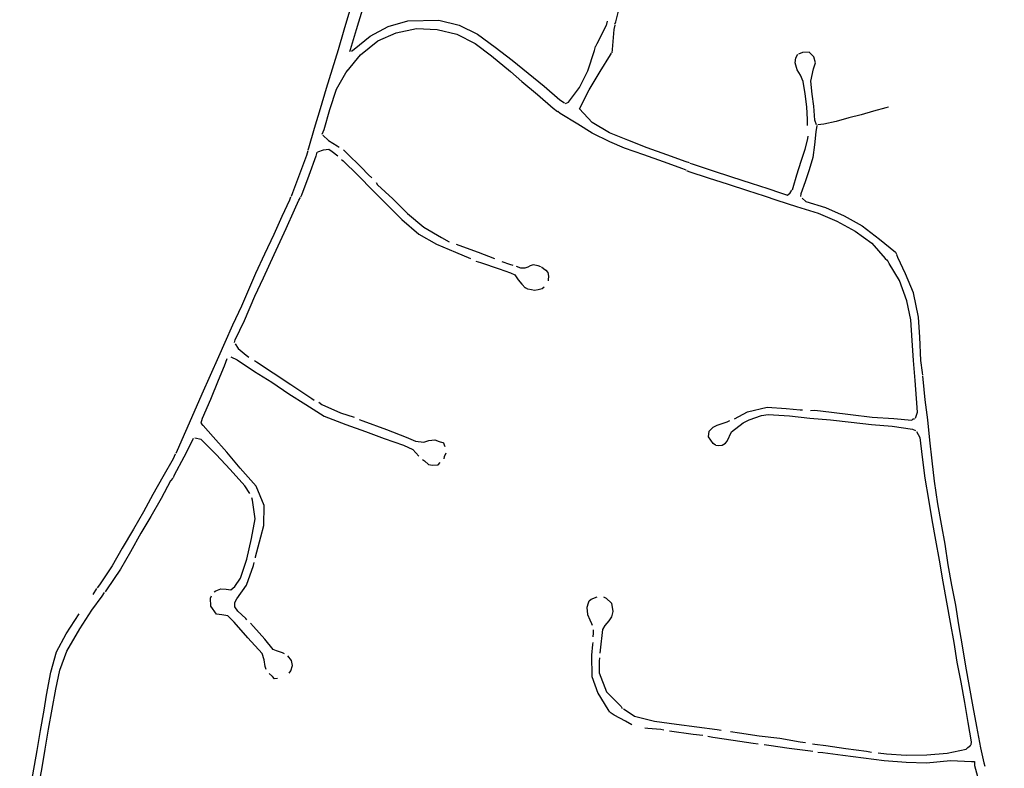
# Model space of a CAD drawing. Units: inches. Extents: x 488180 to 505795, y 6716169 to 6744495.
# Drawn here: x 503121 to 504654, y 6717202 to 6718368 of the extents above; entities that cross this region are included whole.
import ezdxf

# ---------------------------------------------------------------- set-up
doc = ezdxf.new("R2010")
doc.units = ezdxf.units.IN
doc.header["$MEASUREMENT"] = 0
doc.layers.add('SDE.STM_Ditches', color=10, linetype='Continuous')

msp = doc.modelspace()

# ---------------------------------------------------------------- linework, layer by layer
at = {"layer": 'SDE.STM_Ditches'}
for p, q in [((503783.6317, 6717703.17), (503781.1059, 6717709.4844)), ((503783.6317, 6717703.17), (503781.1059, 6717709.4844)), ((503235.6201, 6717473.2309), (503241.3031, 6717482.5447)), ((503235.6201, 6717473.2309), (503241.3031, 6717482.5447))]:
    msp.add_line(p, q, dxfattribs=at)
for points in [[(504048.2914, 6718361.0652), (504049.6143, 6718364.5048), (504057.2872, 6718395.9903), (504066.0185, 6718426.4174), (504074.2206, 6718457.9029), (504082.9518, 6718488.3301), (504092.2123, 6718518.7572), (504100.679, 6718549.7135), (504110.7331, 6718579.6115), (504119.729, 6718607.922), (504129.254, 6718641.2595), (504141.6895, 6718672.745), (504142.4832, 6718674.3325)], [(504048.2914, 6718361.0652), (504049.6143, 6718364.5048), (504057.2872, 6718395.9903), (504066.0185, 6718426.4174), (504074.2206, 6718457.9029), (504082.9518, 6718488.3301), (504092.2123, 6718518.7572), (504100.679, 6718549.7135), (504110.7331, 6718579.6115), (504119.729, 6718607.922), (504129.254, 6718641.2595), (504141.6895, 6718672.745), (504142.4832, 6718674.3325)], [(503570.6783, 6718165.2267), (503571.4676, 6718168.3839), (503580.6235, 6718199.1666), (503589.9373, 6718229.7915), (503599.0931, 6718261.2057), (503608.249, 6718291.357), (503617.7206, 6718321.4293), (503626.5608, 6718352.3699), (503637.1374, 6718387.0202), (503647.2405, 6718418.1187), (503657.3435, 6718447.9542), (503667.2098, 6718478.658), (503676.5235, 6718508.9672), (503686.4687, 6718538.9606), (503697.0454, 6718570.4537), (503697.6768, 6718573.2952)], [(503570.6783, 6718165.2267), (503571.4676, 6718168.3839), (503580.6235, 6718199.1666), (503589.9373, 6718229.7915), (503599.0931, 6718261.2057), (503608.249, 6718291.357), (503617.7206, 6718321.4293), (503626.5608, 6718352.3699), (503637.1374, 6718387.0202), (503647.2405, 6718418.1187), (503657.3435, 6718447.9542), (503667.2098, 6718478.658), (503676.5235, 6718508.9672), (503686.4687, 6718538.9606), (503697.0454, 6718570.4537), (503697.6768, 6718573.2952)], [(503635.6378, 6718318.7457), (503636.7428, 6718321.4293), (503645.8987, 6718353.0013), (503655.0546, 6718383.5473), (503664.5262, 6718414.0143), (503673.5242, 6718445.1127), (503682.0487, 6718475.0272), (503691.5203, 6718506.1257), (503700.834, 6718537.0663), (503709.9899, 6718567.7701), (503710.7792, 6718571.4009)], [(503635.6378, 6718318.7457), (503636.7428, 6718321.4293), (503645.8987, 6718353.0013), (503655.0546, 6718383.5473), (503664.5262, 6718414.0143), (503673.5242, 6718445.1127), (503682.0487, 6718475.0272), (503691.5203, 6718506.1257), (503700.834, 6718537.0663), (503709.9899, 6718567.7701), (503710.7792, 6718571.4009)], [(503592.2262, 6718189.8529), (503595.6991, 6718196.9566), (503604.3815, 6718228.055), (503614.6424, 6718259.6271), (503631.0598, 6718289.1469), (503631.2177, 6718288.1208), (503652.0552, 6718313.3784), (503678.8914, 6718335.321), (503707.7799, 6718347.792), (503739.0362, 6718354.4221), (503771.3186, 6718352.8435), (503801.9434, 6718345.2662), (503830.8318, 6718331.2166), (503855.7738, 6718311.9577), (503885.5304, 6718287.1737), (503903.2107, 6718271.7034), (503927.8369, 6718251.3394), (503952.1474, 6718230.0283), (503958.7775, 6718224.9768)], [(503592.2262, 6718189.8529), (503595.6991, 6718196.9566), (503604.3815, 6718228.055), (503614.6424, 6718259.6271), (503631.0598, 6718289.1469), (503631.2177, 6718288.1208), (503652.0552, 6718313.3784), (503678.8914, 6718335.321), (503707.7799, 6718347.792), (503739.0362, 6718354.4221), (503771.3186, 6718352.8435), (503801.9434, 6718345.2662), (503830.8318, 6718331.2166), (503855.7738, 6718311.9577), (503885.5304, 6718287.1737), (503903.2107, 6718271.7034), (503927.8369, 6718251.3394), (503952.1474, 6718230.0283), (503958.7775, 6718224.9768)], [(503638.0057, 6718319.0614), (503642.2679, 6718322.2186), (503666.8941, 6718342.5826), (503694.9932, 6718357.4214), (503725.9338, 6718366.1037), (503774.1601, 6718367.2088), (503805.5742, 6718359.3158), (503833.9891, 6718345.7398), (503861.6935, 6718325.3758), (503888.3719, 6718304.854), (503913.1559, 6718284.6479), (503937.94, 6718264.5997), (503962.3294, 6718243.2885), (503969.7488, 6718238.3949)], [(503638.0057, 6718319.0614), (503642.2679, 6718322.2186), (503666.8941, 6718342.5826), (503694.9932, 6718357.4214), (503725.9338, 6718366.1037), (503774.1601, 6718367.2088), (503805.5742, 6718359.3158), (503833.9891, 6718345.7398), (503861.6935, 6718325.3758), (503888.3719, 6718304.854), (503913.1559, 6718284.6479), (503937.94, 6718264.5997), (503962.3294, 6718243.2885), (503969.7488, 6718238.3949)], [(504036.2528, 6718365.8277), (504034.6653, 6718358.9485), (504019.9809, 6718330.3735), (504018.1288, 6718326.537)], [(504036.2528, 6718365.8277), (504034.6653, 6718358.9485), (504019.9809, 6718330.3735), (504018.1288, 6718326.537)], [(504048.0268, 6718359.3454), (504046.5716, 6718352.8631), (504044.058, 6718321.7745), (504043.2643, 6718316.2183)], [(504048.0268, 6718359.3454), (504046.5716, 6718352.8631), (504044.058, 6718321.7745), (504043.2643, 6718316.2183)], [(503971.1916, 6718237.6368), (503975.7425, 6718239.436), (503993.3108, 6718262.5077), (504006.1167, 6718288.4369), (504016.2767, 6718320.187), (504018.0759, 6718326.0608)], [(503971.1916, 6718237.6368), (503975.7425, 6718239.436), (503993.3108, 6718262.5077), (504006.1167, 6718288.4369), (504016.2767, 6718320.187), (504018.0759, 6718326.0608)], [(504164.3378, 6718145.2442), (504159.2578, 6718146.8317), (504129.0953, 6718157.8384), (504098.6152, 6718168.4217), (504068.1351, 6718180.5926), (504039.8247, 6718191.7051), (504012.943, 6718207.7918), (503992.9933, 6718229.276), (504007.9159, 6718259.0152), (504025.3784, 6718287.2728), (504041.0947, 6718313.0962), (504042.6822, 6718315.8478)], [(504164.3378, 6718145.2442), (504159.2578, 6718146.8317), (504129.0953, 6718157.8384), (504098.6152, 6718168.4217), (504068.1351, 6718180.5926), (504039.8247, 6718191.7051), (504012.943, 6718207.7918), (503992.9933, 6718229.276), (504007.9159, 6718259.0152), (504025.3784, 6718287.2728), (504041.0947, 6718313.0962), (504042.6822, 6718315.8478)], [(504347.9114, 6718203.405), (504348.2289, 6718212.6125), (504347.0647, 6718232.4034), (504344.6306, 6718252.6176), (504341.3497, 6718271.9851), (504337.0106, 6718281.5631), (504331.9305, 6718289.7122), (504328.8614, 6718300.9306), (504329.8139, 6718308.6564), (504333.0947, 6718314.3715)], [(504347.9114, 6718203.405), (504348.2289, 6718212.6125), (504347.0647, 6718232.4034), (504344.6306, 6718252.6176), (504341.3497, 6718271.9851), (504337.0106, 6718281.5631), (504331.9305, 6718289.7122), (504328.8614, 6718300.9306), (504329.8139, 6718308.6564), (504333.0947, 6718314.3715)], [(504362.2519, 6718204.3575), (504359.7119, 6718211.66), (504357.9127, 6718233.25), (504355.161, 6718251.8767), (504353.3618, 6718272.3026), (504357.1718, 6718291.2997), (504360.5585, 6718300.7189), (504357.701, 6718310.3498), (504350.5043, 6718317.3348), (504340.1326, 6718316.8056), (504333.9414, 6718314.5831)], [(504362.2519, 6718204.3575), (504359.7119, 6718211.66), (504357.9127, 6718233.25), (504355.161, 6718251.8767), (504353.3618, 6718272.3026), (504357.1718, 6718291.2997), (504360.5585, 6718300.7189), (504357.701, 6718310.3498), (504350.5043, 6718317.3348), (504340.1326, 6718316.8056), (504333.9414, 6718314.5831)], [(504474.1708, 6718231.98), (504470.255, 6718230.6042), (504450.7816, 6718225.5242), (504431.4141, 6718220.1267), (504412.4699, 6718215.2583), (504392.5203, 6718209.6492), (504373.576, 6718205.31), (504364.1569, 6718204.1458)], [(504474.1708, 6718231.98), (504470.255, 6718230.6042), (504450.7816, 6718225.5242), (504431.4141, 6718220.1267), (504412.4699, 6718215.2583), (504392.5203, 6718209.6492), (504373.576, 6718205.31), (504364.1569, 6718204.1458)], [(504159.0462, 6718133.6977), (504153.8603, 6718135.7086), (504123.8036, 6718146.5036), (504093.2177, 6718157.5103), (504063.2668, 6718168.0936), (504040.4068, 6718177.7245), (504012.6255, 6718191.5887), (503990.2946, 6718205.2941), (503962.9366, 6718222.0158), (503959.3383, 6718225.1908)], [(504159.0462, 6718133.6977), (504153.8603, 6718135.7086), (504123.8036, 6718146.5036), (504093.2177, 6718157.5103), (504063.2668, 6718168.0936), (504040.4068, 6718177.7245), (504012.6255, 6718191.5887), (503990.2946, 6718205.2941), (503962.9366, 6718222.0158), (503959.3383, 6718225.1908)], [(504362.8339, 6718203.0346), (504360.9289, 6718193.2979), (504358.8123, 6718173.2953), (504356.3781, 6718153.7161), (504350.6631, 6718134.1369), (504344.5247, 6718115.4573), (504337.8572, 6718096.7248), (504337.3281, 6718092.8089)], [(504362.8339, 6718203.0346), (504360.9289, 6718193.2979), (504358.8123, 6718173.2953), (504356.3781, 6718153.7161), (504350.6631, 6718134.1369), (504344.5247, 6718115.4573), (504337.8572, 6718096.7248), (504337.3281, 6718092.8089)], [(503593.1734, 6718188.4321), (503602.1714, 6718180.0655), (503615.5895, 6718171.5411), (503619.0624, 6718169.4889)], [(503593.1734, 6718188.4321), (503602.1714, 6718180.0655), (503615.5895, 6718171.5411), (503619.0624, 6718169.4889)], [(504348.6522, 6718186.5245), (504348.1231, 6718183.032), (504343.6781, 6718165.887), (504337.8572, 6718147.1545), (504331.0839, 6718125.9877), (504325.1572, 6718106.4615), (504323.993, 6718102.7573)], [(504348.6522, 6718186.5245), (504348.1231, 6718183.032), (504343.6781, 6718165.887), (504337.8572, 6718147.1545), (504331.0839, 6718125.9877), (504325.1572, 6718106.4615), (504323.993, 6718102.7573)], [(503570.2047, 6718163.727), (503567.8368, 6718156.6233), (503557.1023, 6718127.2613), (503546.3678, 6718098.5308), (503544.3157, 6718092.8478)], [(503570.2047, 6718163.727), (503567.8368, 6718156.6233), (503557.1023, 6718127.2613), (503546.3678, 6718098.5308), (503544.3157, 6718092.8478)], [(503584.0964, 6718161.9906), (503582.5178, 6718155.5183), (503571.6255, 6718125.5249), (503560.4174, 6718095.0579), (503558.6809, 6718091.9006)], [(503584.0964, 6718161.9906), (503582.5178, 6718155.5183), (503571.6255, 6718125.5249), (503560.4174, 6718095.0579), (503558.6809, 6718091.9006)], [(503585.754, 6718162.0695), (503594.4363, 6718165.5424), (503602.9607, 6718166.3317), (503608.1701, 6718162.8588), (503616.5367, 6718156.0708)], [(503585.754, 6718162.0695), (503594.4363, 6718165.5424), (503602.9607, 6718166.3317), (503608.1701, 6718162.8588), (503616.5367, 6718156.0708)], [(503625.5347, 6718165.3056), (503630.7441, 6718160.2541), (503653.1602, 6718138.1537), (503664.3683, 6718126.6299), (503669.7356, 6718122.0519)], [(503625.5347, 6718165.3056), (503630.7441, 6718160.2541), (503653.1602, 6718138.1537), (503664.3683, 6718126.6299), (503669.7356, 6718122.0519)], [(503622.6932, 6718150.4668), (503624.9033, 6718148.4146), (503648.1087, 6718125.8406), (503671.6299, 6718101.688), (503694.2039, 6718079.2718), (503716.62, 6718056.7768), (503743.1405, 6718033.887), (503770.5293, 6718018.3378), (503800.0491, 6718006.0247), (503823.2546, 6717996.0795)], [(503622.6932, 6718150.4668), (503624.9033, 6718148.4146), (503648.1087, 6718125.8406), (503671.6299, 6718101.688), (503694.2039, 6718079.2718), (503716.62, 6718056.7768), (503743.1405, 6718033.887), (503770.5293, 6718018.3378), (503800.0491, 6718006.0247), (503823.2546, 6717996.0795)], [(504164.9252, 6718144.5721), (504168.6294, 6718143.6196), (504199.5328, 6718133.4596), (504229.8012, 6718123.4054), (504260.2812, 6718113.4571), (504286.0517, 6718105.4137), (504305.9484, 6718098.6404), (504317.1668, 6718094.6187), (504320.8709, 6718098.5345), (504323.5168, 6718102.7679)], [(504164.9252, 6718144.5721), (504168.6294, 6718143.6196), (504199.5328, 6718133.4596), (504229.8012, 6718123.4054), (504260.2812, 6718113.4571), (504286.0517, 6718105.4137), (504305.9484, 6718098.6404), (504317.1668, 6718094.6187), (504320.8709, 6718098.5345), (504323.5168, 6718102.7679)], [(504159.4219, 6718133.1421), (504163.4435, 6718131.5546), (504193.6061, 6718121.7121), (504224.5095, 6718111.9754), (504254.6721, 6718101.9212), (504280.7071, 6718093.8779), (504300.3922, 6718086.9987), (504330.7664, 6718077.2091), (504364.5273, 6718066.8374), (504393.8432, 6718054.4549), (504422.2595, 6718038.7915), (504448.1358, 6718020.3235), (504468.985, 6717996.4052), (504472.6892, 6717992.9126)], [(504159.4219, 6718133.1421), (504163.4435, 6718131.5546), (504193.6061, 6718121.7121), (504224.5095, 6718111.9754), (504254.6721, 6718101.9212), (504280.7071, 6718093.8779), (504300.3922, 6718086.9987), (504330.7664, 6718077.2091), (504364.5273, 6718066.8374), (504393.8432, 6718054.4549), (504422.2595, 6718038.7915), (504448.1358, 6718020.3235), (504468.985, 6717996.4052), (504472.6892, 6717992.9126)], [(503676.6814, 6718114.4747), (503678.7336, 6718111.0017), (503702.4126, 6718088.9013), (503724.9866, 6718066.0116), (503750.7967, 6718044.9373), (503778.2644, 6718028.8355), (503790.2618, 6718022.3632)], [(503676.6814, 6718114.4747), (503678.7336, 6718111.0017), (503702.4126, 6718088.9013), (503724.9866, 6718066.0116), (503750.7967, 6718044.9373), (503778.2644, 6718028.8355), (503790.2618, 6718022.3632)], [(503364.9076, 6717692.988), (503367.1176, 6717697.566), (503379.9043, 6717727.0858), (503392.8488, 6717757.0003), (503405.3198, 6717785.573), (503418.7379, 6717814.7771), (503431.3667, 6717843.4288), (503441.1541, 6717865.8449), (503453.4671, 6717893.1547), (503467.0431, 6717922.2799), (503476.6726, 6717944.2225), (503489.3014, 6717973.2687), (503503.0352, 6718003.3411), (503517.5584, 6718034.1238), (503530.345, 6718062.2229), (503542.1846, 6718087.7174), (503543.4474, 6718092.4532)], [(503364.9076, 6717692.988), (503367.1176, 6717697.566), (503379.9043, 6717727.0858), (503392.8488, 6717757.0003), (503405.3198, 6717785.573), (503418.7379, 6717814.7771), (503431.3667, 6717843.4288), (503441.1541, 6717865.8449), (503453.4671, 6717893.1547), (503467.0431, 6717922.2799), (503476.6726, 6717944.2225), (503489.3014, 6717973.2687), (503503.0352, 6718003.3411), (503517.5584, 6718034.1238), (503530.345, 6718062.2229), (503542.1846, 6718087.7174), (503543.4474, 6718092.4532)], [(503455.6772, 6717865.2135), (503457.0979, 6717869.4757), (503471.3053, 6717899.7848), (503487.5649, 6717937.5923), (503500.9831, 6717966.165), (503517.7162, 6718002.3939), (503536.3437, 6718042.6483), (503549.3672, 6718071.7735), (503556.1552, 6718086.9281), (503558.5231, 6718091.3481)], [(503455.6772, 6717865.2135), (503457.0979, 6717869.4757), (503471.3053, 6717899.7848), (503487.5649, 6717937.5923), (503500.9831, 6717966.165), (503517.7162, 6718002.3939), (503536.3437, 6718042.6483), (503549.3672, 6718071.7735), (503556.1552, 6718086.9281), (503558.5231, 6718091.3481)], [(504339.5506, 6718089.9514), (504345.5831, 6718085.1889), (504376.0631, 6718075.4522), (504404.9028, 6718062.3818), (504433.1603, 6718047.1418), (504459.9362, 6718026.5042), (504484.86, 6718005.8138), (504486.765, 6718002.8504)], [(504339.5506, 6718089.9514), (504345.5831, 6718085.1889), (504376.0631, 6718075.4522), (504404.9028, 6718062.3818), (504433.1603, 6718047.1418), (504459.9362, 6718026.5042), (504484.86, 6718005.8138), (504486.765, 6718002.8504)], [(503800.9963, 6718018.4167), (503805.2585, 6718016.8381), (503835.0941, 6718005.9458), (503860.7463, 6717996.3163)], [(503800.9963, 6718018.4167), (503805.2585, 6718016.8381), (503835.0941, 6718005.9458), (503860.7463, 6717996.3163)], [(504527.7936, 6717814.4549), (504526.8985, 6717818.6317), (504524.5118, 6717837.1291), (504523.0201, 6717873.8254), (504520.6333, 6717904.8531), (504513.1747, 6717942.7428), (504500.6443, 6717972.5772), (504488.7105, 6717997.9364), (504487.2188, 6718001.8149)], [(504527.7936, 6717814.4549), (504526.8985, 6717818.6317), (504524.5118, 6717837.1291), (504523.0201, 6717873.8254), (504520.6333, 6717904.8531), (504513.1747, 6717942.7428), (504500.6443, 6717972.5772), (504488.7105, 6717997.9364), (504487.2188, 6718001.8149)], [(503831.7001, 6717992.2909), (503838.6459, 6717990.0808), (503867.8501, 6717980.1357), (503885.3725, 6717973.8213), (503892.3184, 6717970.5062), (503897.5278, 6717963.0868), (503903.3686, 6717956.1409), (503908.8937, 6717949.9844)], [(503831.7001, 6717992.2909), (503838.6459, 6717990.0808), (503867.8501, 6717980.1357), (503885.3725, 6717973.8213), (503892.3184, 6717970.5062), (503897.5278, 6717963.0868), (503903.3686, 6717956.1409), (503908.8937, 6717949.9844)], [(503871.9544, 6717991.6594), (503884.1096, 6717987.5551), (503889.319, 6717985.6608)], [(503871.9544, 6717991.6594), (503884.1096, 6717987.5551), (503889.319, 6717985.6608)], [(503933.0463, 6717983.2929), (503928.4684, 6717984.7136), (503920.8911, 6717986.1343), (503916.471, 6717984.5557), (503912.5245, 6717982.5036), (503907.7887, 6717981.2407), (503901.79, 6717981.2407), (503894.8441, 6717983.6086)], [(503933.0463, 6717983.2929), (503928.4684, 6717984.7136), (503920.8911, 6717986.1343), (503916.471, 6717984.5557), (503912.5245, 6717982.5036), (503907.7887, 6717981.2407), (503901.79, 6717981.2407), (503894.8441, 6717983.6086)], [(504516.1582, 6717747.3276), (504519.1416, 6717756.8746), (504517.9482, 6717778.3553), (504515.8598, 6717806.1013), (504512.8764, 6717837.4274), (504511.0863, 6717868.7535), (504508.6996, 6717900.6763), (504502.7327, 6717930.2123), (504491.0973, 6717961.8368), (504475.2851, 6717988.3894), (504472.6, 6717993.4612)], [(504516.1582, 6717747.3276), (504519.1416, 6717756.8746), (504517.9482, 6717778.3553), (504515.8598, 6717806.1013), (504512.8764, 6717837.4274), (504511.0863, 6717868.7535), (504508.6996, 6717900.6763), (504502.7327, 6717930.2123), (504491.0973, 6717961.8368), (504475.2851, 6717988.3894), (504472.6, 6717993.4612)], [(503933.8356, 6717983.2929), (503936.9928, 6717980.6092), (503940.6236, 6717978.2413), (503943.6229, 6717974.6106), (503944.2544, 6717971.9269), (503944.5701, 6717967.9804), (503944.2544, 6717963.5603), (503944.0965, 6717961.666)], [(503933.8356, 6717983.2929), (503936.9928, 6717980.6092), (503940.6236, 6717978.2413), (503943.6229, 6717974.6106), (503944.2544, 6717971.9269), (503944.5701, 6717967.9804), (503944.2544, 6717963.5603), (503944.0965, 6717961.666)], [(503937.7821, 6717951.4051), (503934.9406, 6717949.1951), (503928.9419, 6717947.3007), (503923.1011, 6717946.5114), (503918.2074, 6717947.3007), (503912.8402, 6717948.5636), (503909.0516, 6717950.4579)], [(503937.7821, 6717951.4051), (503934.9406, 6717949.1951), (503928.9419, 6717947.3007), (503923.1011, 6717946.5114), (503918.2074, 6717947.3007), (503912.8402, 6717948.5636), (503909.0516, 6717950.4579)], [(503456.7822, 6717863.3191), (503461.6759, 6717856.2154), (503473.989, 6717845.7967), (503478.0933, 6717842.4816)], [(503456.7822, 6717863.3191), (503461.6759, 6717856.2154), (503473.989, 6717845.7967), (503478.0933, 6717842.4816)], [(503403.7412, 6717740.425), (503406.267, 6717747.6866), (503419.2115, 6717777.0486), (503430.8931, 6717806.5684), (503440.5226, 6717829.0635), (503444.3113, 6717840.4294)], [(503403.7412, 6717740.425), (503406.267, 6717747.6866), (503419.2115, 6717777.0486), (503430.8931, 6717806.5684), (503440.5226, 6717829.0635), (503444.3113, 6717840.4294)], [(503449.9942, 6717843.2709), (503459.7816, 6717838.3772), (503486.7756, 6717820.3812), (503513.7697, 6717803.648), (503540.4481, 6717785.6519), (503566.7318, 6717768.9188), (503595.3045, 6717750.6859), (503629.4023, 6717737.8992), (503659.6325, 6717726.849), (503688.6788, 6717716.1145), (503718.8301, 6717705.5379), (503733.6689, 6717698.9078), (503743.1405, 6717688.6469)], [(503449.9942, 6717843.2709), (503459.7816, 6717838.3772), (503486.7756, 6717820.3812), (503513.7697, 6717803.648), (503540.4481, 6717785.6519), (503566.7318, 6717768.9188), (503595.3045, 6717750.6859), (503629.4023, 6717737.8992), (503659.6325, 6717726.849), (503688.6788, 6717716.1145), (503718.8301, 6717705.5379), (503733.6689, 6717698.9078), (503743.1405, 6717688.6469)], [(503487.1703, 6717837.4301), (503490.1696, 6717835.3779), (503516.0587, 6717818.1711), (503543.5264, 6717800.0172), (503576.0456, 6717778.0747), (503579.8342, 6717775.391)], [(503487.1703, 6717837.4301), (503490.1696, 6717835.3779), (503516.0587, 6717818.1711), (503543.5264, 6717800.0172), (503576.0456, 6717778.0747), (503579.8342, 6717775.391)], [(504527.2668, 6717812.7555), (504527.5843, 6717808.3105), (504530.7593, 6717776.0842), (504534.8868, 6717744.8104), (504538.2206, 6717713.1397), (504541.8718, 6717681.3897), (504545.3643, 6717649.6396), (504550.6031, 6717614.2383), (504556.1594, 6717582.647), (504561.7156, 6717551.5319), (504566.6369, 6717519.1468), (504572.5106, 6717487.7936), (504578.3844, 6717456.3611), (504582.9882, 6717425.5635), (504588.8619, 6717393.2578), (504594.2594, 6717361.349), (504599.8157, 6717329.9958), (504605.5307, 6717298.2458), (504611.4045, 6717267.4482), (504617.2782, 6717234.3488), (504622.6757, 6717210.8537), (504624.2632, 6717205.9325)], [(504527.2668, 6717812.7555), (504527.5843, 6717808.3105), (504530.7593, 6717776.0842), (504534.8868, 6717744.8104), (504538.2206, 6717713.1397), (504541.8718, 6717681.3897), (504545.3643, 6717649.6396), (504550.6031, 6717614.2383), (504556.1594, 6717582.647), (504561.7156, 6717551.5319), (504566.6369, 6717519.1468), (504572.5106, 6717487.7936), (504578.3844, 6717456.3611), (504582.9882, 6717425.5635), (504588.8619, 6717393.2578), (504594.2594, 6717361.349), (504599.8157, 6717329.9958), (504605.5307, 6717298.2458), (504611.4045, 6717267.4482), (504617.2782, 6717234.3488), (504622.6757, 6717210.8537), (504624.2632, 6717205.9325)], [(503587.4115, 6717772.3128), (503591.8316, 6717768.9977), (503620.72, 6717755.7374), (503642.0311, 6717749.2652)], [(503587.4115, 6717772.3128), (503591.8316, 6717768.9977), (503620.72, 6717755.7374), (503642.0311, 6717749.2652)], [(504234.6106, 6717746.7948), (504254.6131, 6717757.5898), (504285.0932, 6717764.5748), (504315.097, 6717762.8286), (504336.5283, 6717760.7648), (504340.0208, 6717760.7648)], [(504234.6106, 6717746.7948), (504254.6131, 6717757.5898), (504285.0932, 6717764.5748), (504315.097, 6717762.8286), (504336.5283, 6717760.7648), (504340.0208, 6717760.7648)], [(504352.8448, 6717759.4403), (504359.7067, 6717760.037), (504385.3642, 6717756.7552), (504415.1986, 6717753.1751), (504448.6131, 6717749.2966), (504482.326, 6717746.9099), (504510.6686, 6717744.2248), (504512.7571, 6717746.3132), (504514.8455, 6717746.6115)], [(504352.8448, 6717759.4403), (504359.7067, 6717760.037), (504385.3642, 6717756.7552), (504415.1986, 6717753.1751), (504448.6131, 6717749.2966), (504482.326, 6717746.9099), (504510.6686, 6717744.2248), (504512.7571, 6717746.3132), (504514.8455, 6717746.6115)], [(503488.5121, 6717530.2974), (503488.5121, 6717531.7181), (503496.7208, 6717562.6587), (503501.6145, 6717580.4969), (503501.9302, 6717611.7532), (503489.6171, 6717641.9045), (503464.8331, 6717669.9247), (503444.1534, 6717694.393), (503422.8423, 6717718.7035), (503406.8984, 6717736.0839), (503404.0569, 6717739.8725)], [(503488.5121, 6717530.2974), (503488.5121, 6717531.7181), (503496.7208, 6717562.6587), (503501.6145, 6717580.4969), (503501.9302, 6717611.7532), (503489.6171, 6717641.9045), (503464.8331, 6717669.9247), (503444.1534, 6717694.393), (503422.8423, 6717718.7035), (503406.8984, 6717736.0839), (503404.0569, 6717739.8725)], [(503650.1609, 6717745.6344), (503655.686, 6717743.4244), (503692.7831, 6717729.8484), (503722.9344, 6717717.851), (503737.9311, 6717711.8523), (503750.481, 6717710.2737), (503758.5319, 6717712.7995), (503767.8456, 6717713.9045), (503774.6336, 6717711.2209), (503779.843, 6717709.8001)], [(503650.1609, 6717745.6344), (503655.686, 6717743.4244), (503692.7831, 6717729.8484), (503722.9344, 6717717.851), (503737.9311, 6717711.8523), (503750.481, 6717710.2737), (503758.5319, 6717712.7995), (503767.8456, 6717713.9045), (503774.6336, 6717711.2209), (503779.843, 6717709.8001)], [(504204.6068, 6717705.5197), (504201.273, 6717708.2185), (504193.9705, 6717718.3785), (504195.0818, 6717727.586), (504201.4318, 6717733.7773), (504207.623, 6717736.6348), (504222.8631, 6717741.8735), (504226.9906, 6717744.096)], [(504204.6068, 6717705.5197), (504201.273, 6717708.2185), (504193.9705, 6717718.3785), (504195.0818, 6717727.586), (504201.4318, 6717733.7773), (504207.623, 6717736.6348), (504222.8631, 6717741.8735), (504226.9906, 6717744.096)], [(504205.4005, 6717705.5197), (504208.893, 6717704.8847), (504215.0843, 6717705.361), (504220.4818, 6717708.6947), (504223.0218, 6717711.711), (504229.8481, 6717726.4748), (504247.7869, 6717740.1273), (504257.4706, 6717744.731), (504276.5207, 6717751.7161), (504286.9982, 6717753.4623), (504320.177, 6717751.3986), (504351.9271, 6717747.4298), (504383.7565, 6717744.731), (504415.8241, 6717741.2385), (504447.7329, 6717737.5873), (504479.7211, 6717735.0473), (504511.4711, 6717730.2848), (504516.2337, 6717728.221)], [(504205.4005, 6717705.5197), (504208.893, 6717704.8847), (504215.0843, 6717705.361), (504220.4818, 6717708.6947), (504223.0218, 6717711.711), (504229.8481, 6717726.4748), (504247.7869, 6717740.1273), (504257.4706, 6717744.731), (504276.5207, 6717751.7161), (504286.9982, 6717753.4623), (504320.177, 6717751.3986), (504351.9271, 6717747.4298), (504383.7565, 6717744.731), (504415.8241, 6717741.2385), (504447.7329, 6717737.5873), (504479.7211, 6717735.0473), (504511.4711, 6717730.2848), (504516.2337, 6717728.221)], [(504517.8212, 6717726.6335), (504522.9012, 6717717.2672), (504526.5524, 6717686.7872), (504530.9974, 6717654.0846), (504536.2362, 6717620.8264), (504541.6337, 6717589.2351), (504547.2693, 6717557.8025), (504552.8256, 6717526.37), (504558.8581, 6717492.5562), (504564.5731, 6717461.1236), (504570.1294, 6717429.3735), (504575.6856, 6717398.0203), (504580.7657, 6717367.8578), (504586.9569, 6717336.4252), (504592.3544, 6717304.5958), (504597.7519, 6717273.4807), (504602.832, 6717243.3975), (504602.5145, 6717239.1113)], [(504517.8212, 6717726.6335), (504522.9012, 6717717.2672), (504526.5524, 6717686.7872), (504530.9974, 6717654.0846), (504536.2362, 6717620.8264), (504541.6337, 6717589.2351), (504547.2693, 6717557.8025), (504552.8256, 6717526.37), (504558.8581, 6717492.5562), (504564.5731, 6717461.1236), (504570.1294, 6717429.3735), (504575.6856, 6717398.0203), (504580.7657, 6717367.8578), (504586.9569, 6717336.4252), (504592.3544, 6717304.5958), (504597.7519, 6717273.4807), (504602.832, 6717243.3975), (504602.5145, 6717239.1113)], [(503360.7243, 6717655.1647), (503362.4608, 6717659.2691), (503377.4575, 6717687.5261), (503389.7706, 6717711.5208), (503391.9806, 6717716.4145)], [(503360.7243, 6717655.1647), (503362.4608, 6717659.2691), (503377.4575, 6717687.5261), (503389.7706, 6717711.5208), (503391.9806, 6717716.4145)], [(503479.5141, 6717630.3176), (503472.0946, 6717642.3149), (503449.2049, 6717667.8883), (503427.2624, 6717691.0937), (503404.0569, 6717714.6149), (503394.2696, 6717716.3513)], [(503479.5141, 6717630.3176), (503472.0946, 6717642.3149), (503449.2049, 6717667.8883), (503427.2624, 6717691.0937), (503404.0569, 6717714.6149), (503394.2696, 6717716.3513)], [(503782.2109, 6717684.0689), (503783.0002, 6717687.6997), (503785.526, 6717693.6984)], [(503782.2109, 6717684.0689), (503783.0002, 6717687.6997), (503785.526, 6717693.6984)], [(503363.7236, 6717691.7094), (503360.2507, 6717684.1321), (503344.4647, 6717656.1908), (503328.6787, 6717628.881), (503314.3134, 6717601.8869), (503298.3695, 6717574.8929), (503280.8471, 6717545.1362), (503265.2189, 6717517.6685), (503245.881, 6717488.2276), (503242.2503, 6717483.334)], [(503363.7236, 6717691.7094), (503360.2507, 6717684.1321), (503344.4647, 6717656.1908), (503328.6787, 6717628.881), (503314.3134, 6717601.8869), (503298.3695, 6717574.8929), (503280.8471, 6717545.1362), (503265.2189, 6717517.6685), (503245.881, 6717488.2276), (503242.2503, 6717483.334)], [(503748.7446, 6717683.1218), (503751.7439, 6717680.9117), (503758.0583, 6717675.3866), (503764.2149, 6717674.5973), (503772.7393, 6717675.0709), (503776.2122, 6717678.386)], [(503748.7446, 6717683.1218), (503751.7439, 6717680.9117), (503758.0583, 6717675.3866), (503764.2149, 6717674.5973), (503772.7393, 6717675.0709), (503776.2122, 6717678.386)], [(503359.6193, 6717654.2965), (503356.3042, 6717649.8764), (503341.9389, 6717622.5666), (503325.8372, 6717594.3097), (503310.2091, 6717568.4206), (503293.7916, 6717539.6111), (503278.3213, 6717512.4592), (503256.7734, 6717480.4925), (503254.5633, 6717477.1774)], [(503359.6193, 6717654.2965), (503356.3042, 6717649.8764), (503341.9389, 6717622.5666), (503325.8372, 6717594.3097), (503310.2091, 6717568.4206), (503293.7916, 6717539.6111), (503278.3213, 6717512.4592), (503256.7734, 6717480.4925), (503254.5633, 6717477.1774)], [(503424.4209, 6717477.0196), (503426.6309, 6717478.9139), (503434.3661, 6717481.7554), (503442.8905, 6717481.2818), (503450.3099, 6717480.4925), (503456.1508, 6717485.3861), (503465.4645, 6717498.6464), (503475.094, 6717528.0084), (503482.5134, 6717560.2119), (503488.1964, 6717591.0735), (503483.7763, 6717619.8041), (503482.987, 6717623.5927)], [(503424.4209, 6717477.0196), (503426.6309, 6717478.9139), (503434.3661, 6717481.7554), (503442.8905, 6717481.2818), (503450.3099, 6717480.4925), (503456.1508, 6717485.3861), (503465.4645, 6717498.6464), (503475.094, 6717528.0084), (503482.5134, 6717560.2119), (503488.1964, 6717591.0735), (503483.7763, 6717619.8041), (503482.987, 6717623.5927)], [(503475.094, 6717433.3712), (503473.3575, 6717435.5813), (503461.0444, 6717447.1051), (503456.6243, 6717453.7352), (503456.3086, 6717460.5232), (503459.4658, 6717466.0483), (503474.7783, 6717487.5962), (503485.5128, 6717518.0632), (503486.3021, 6717522.9569)], [(503475.094, 6717433.3712), (503473.3575, 6717435.5813), (503461.0444, 6717447.1051), (503456.6243, 6717453.7352), (503456.3086, 6717460.5232), (503459.4658, 6717466.0483), (503474.7783, 6717487.5962), (503485.5128, 6717518.0632), (503486.3021, 6717522.9569)], [(503206.1792, 6716882.1236), (503203.3377, 6716884.4915), (503182.5002, 6716910.8541), (503162.9255, 6716941.0054), (503148.2445, 6716972.2617), (503139.7201, 6717004.623), (503135.7736, 6717038.0105), (503134.8264, 6717070.8454), (503139.2465, 6717103.4435), (503143.9823, 6717134.3841), (503149.1917, 6717165.6404), (503155.664, 6717200.6064), (503161.0312, 6717232.0995), (503166.0827, 6717263.198), (503172.0814, 6717294.6121), (503177.4487, 6717325.5527), (503183.9209, 6717355.1515), (503194.9711, 6717384.8292), (503215.1772, 6717419.6374), (503233.8047, 6717448.3679), (503249.7486, 6717470.6262), (503253.3794, 6717476.1513)], [(503206.1792, 6716882.1236), (503203.3377, 6716884.4915), (503182.5002, 6716910.8541), (503162.9255, 6716941.0054), (503148.2445, 6716972.2617), (503139.7201, 6717004.623), (503135.7736, 6717038.0105), (503134.8264, 6717070.8454), (503139.2465, 6717103.4435), (503143.9823, 6717134.3841), (503149.1917, 6717165.6404), (503155.664, 6717200.6064), (503161.0312, 6717232.0995), (503166.0827, 6717263.198), (503172.0814, 6717294.6121), (503177.4487, 6717325.5527), (503183.9209, 6717355.1515), (503194.9711, 6717384.8292), (503215.1772, 6717419.6374), (503233.8047, 6717448.3679), (503249.7486, 6717470.6262), (503253.3794, 6717476.1513)], [(503504.9296, 6717356.3355), (503503.6667, 6717360.7556), (503501.9302, 6717371.3322), (503499.0887, 6717381.2774), (503476.8304, 6717405.7457), (503455.5193, 6717429.7404), (503445.4163, 6717439.8435), (503435.9447, 6717441.4221), (503427.8938, 6717442.5271), (503418.8958, 6717454.9981), (503418.2643, 6717467.469), (503419.8429, 6717470.7841)], [(503504.9296, 6717356.3355), (503503.6667, 6717360.7556), (503501.9302, 6717371.3322), (503499.0887, 6717381.2774), (503476.8304, 6717405.7457), (503455.5193, 6717429.7404), (503445.4163, 6717439.8435), (503435.9447, 6717441.4221), (503427.8938, 6717442.5271), (503418.8958, 6717454.9981), (503418.2643, 6717467.469), (503419.8429, 6717470.7841)], [(504008.2387, 6717463.2819), (504011.1755, 6717465.6749), (504020.4211, 6717469.5906)], [(504008.2387, 6717463.2819), (504011.1755, 6717465.6749), (504020.4211, 6717469.5906)], [(504030.6456, 6717469.2643), (504034.7789, 6717467.1977), (504042.9368, 6717459.6924), (504044.8947, 6717446.4223), (504042.7193, 6717438.3732), (504038.4772, 6717432.1732), (504032.6035, 6717424.7767), (504028.7965, 6717418.3592), (504025.0983, 6717386.3804), (504024.8807, 6717381.9207)], [(504030.6456, 6717469.2643), (504034.7789, 6717467.1977), (504042.9368, 6717459.6924), (504044.8947, 6717446.4223), (504042.7193, 6717438.3732), (504038.4772, 6717432.1732), (504032.6035, 6717424.7767), (504028.7965, 6717418.3592), (504025.0983, 6717386.3804), (504024.8807, 6717381.9207)], [(504007.8269, 6717462.6162), (504006.451, 6717459.6529), (504004.2285, 6717452.6679), (504005.4985, 6717441.767), (504008.8852, 6717433.4062), (504011.9544, 6717427.9028), (504012.8011, 6717425.257)], [(504007.8269, 6717462.6162), (504006.451, 6717459.6529), (504004.2285, 6717452.6679), (504005.4985, 6717441.767), (504008.8852, 6717433.4062), (504011.9544, 6717427.9028), (504012.8011, 6717425.257)], [(503175.0808, 6716898.0674), (503172.3971, 6716902.1718), (503154.8747, 6716929.3237), (503139.5622, 6716958.5279), (503129.9328, 6716990.5735), (503123.1448, 6717027.1181), (503121.4083, 6717059.7952), (503125.9863, 6717091.4461), (503130.2485, 6717124.1232), (503136.5629, 6717162.3253), (503141.6144, 6717192.2398), (503148.4024, 6717229.9684), (503153.9275, 6717261.4615), (503159.7683, 6717292.7178), (503163.0834, 6717316.239), (503169.8714, 6717352.1522), (503178.5537, 6717383.8821), (503193.7083, 6717411.7444), (503214.2301, 6717442.685)], [(503175.0808, 6716898.0674), (503172.3971, 6716902.1718), (503154.8747, 6716929.3237), (503139.5622, 6716958.5279), (503129.9328, 6716990.5735), (503123.1448, 6717027.1181), (503121.4083, 6717059.7952), (503125.9863, 6717091.4461), (503130.2485, 6717124.1232), (503136.5629, 6717162.3253), (503141.6144, 6717192.2398), (503148.4024, 6717229.9684), (503153.9275, 6717261.4615), (503159.7683, 6717292.7178), (503163.0834, 6717316.239), (503169.8714, 6717352.1522), (503178.5537, 6717383.8821), (503193.7083, 6717411.7444), (503214.2301, 6717442.685)], [(503533.5022, 6717380.8038), (503530.5029, 6717382.3824), (503521.5049, 6717385.066), (503515.9798, 6717387.2761), (503503.0352, 6717403.5357), (503485.197, 6717423.1103), (503480.6191, 6717428.3197)], [(503533.5022, 6717380.8038), (503530.5029, 6717382.3824), (503521.5049, 6717385.066), (503515.9798, 6717387.2761), (503503.0352, 6717403.5357), (503485.197, 6717423.1103), (503480.6191, 6717428.3197)], [(504014.2827, 6717417.8486), (504014.3886, 6717412.6628), (504013.8594, 6717406.8419)], [(504014.2827, 6717417.8486), (504014.3886, 6717412.6628), (504013.8594, 6717406.8419)], [(504014.0036, 6717398.5084), (504013.1334, 6717395.0277), (504011.8486, 6717378.6373), (504012.0457, 6717345.3191), (504021.6176, 6717319.2139), (504037.2263, 6717293.9245), (504039.5105, 6717290.0087)], [(504014.0036, 6717398.5084), (504013.1334, 6717395.0277), (504011.8486, 6717378.6373), (504012.0457, 6717345.3191), (504021.6176, 6717319.2139), (504037.2263, 6717293.9245), (504039.5105, 6717290.0087)], [(503541.2374, 6717350.4946), (503543.7632, 6717353.9676), (503546.1311, 6717362.492), (503544.3946, 6717370.2272), (503539.0273, 6717377.4887)], [(503541.2374, 6717350.4946), (503543.7632, 6717353.9676), (503546.1311, 6717362.492), (503544.3946, 6717370.2272), (503539.0273, 6717377.4887)], [(504024.3369, 6717374.5786), (504023.9018, 6717369.2488), (504023.6842, 6717351.084), (504034.9965, 6717321.3893), (504057.8929, 6717298.4929), (504059.6332, 6717295.6648)], [(504024.3369, 6717374.5786), (504023.9018, 6717369.2488), (504023.6842, 6717351.084), (504034.9965, 6717321.3893), (504057.8929, 6717298.4929), (504059.6332, 6717295.6648)], [(503522.7678, 6717342.1281), (503518.3477, 6717341.6545), (503514.8747, 6717345.2853), (503509.6654, 6717349.8632)], [(503522.7678, 6717342.1281), (503518.3477, 6717341.6545), (503514.8747, 6717345.2853), (503509.6654, 6717349.8632)], [(504061.602, 6717295.1754), (504065.6266, 6717292.4561), (504078.6792, 6717283.7543), (504110.0054, 6717275.7052), (504143.9421, 6717271.2456), (504175.8122, 6717266.786), (504207.5191, 6717262.6526), (504213.3928, 6717261.8912)], [(504061.602, 6717295.1754), (504065.6266, 6717292.4561), (504078.6792, 6717283.7543), (504110.0054, 6717275.7052), (504143.9421, 6717271.2456), (504175.8122, 6717266.786), (504207.5191, 6717262.6526), (504213.3928, 6717261.8912)], [(504074.3174, 6717270.0491), (504064.4192, 6717275.5965), (504047.1245, 6717285.0596), (504040.707, 6717289.4105)], [(504074.3174, 6717270.0491), (504064.4192, 6717275.5965), (504047.1245, 6717285.0596), (504040.707, 6717289.4105)], [(504094.5489, 6717265.3719), (504099.2261, 6717265.0456), (504119.6752, 6717263.0877), (504124.1348, 6717262.3263)], [(504094.5489, 6717265.3719), (504099.2261, 6717265.0456), (504119.6752, 6717263.0877), (504124.1348, 6717262.3263)], [(504133.3369, 6717260.6948), (504170.2105, 6717255.365), (504184.8946, 6717253.7334)], [(504133.3369, 6717260.6948), (504170.2105, 6717255.365), (504184.8946, 6717253.7334)], [(504192.7262, 6717252.6457), (504200.449, 6717250.9053), (504232.2103, 6717246.0106), (504263.6997, 6717241.3334), (504271.2049, 6717240.3545)], [(504192.7262, 6717252.6457), (504200.449, 6717250.9053), (504232.2103, 6717246.0106), (504263.6997, 6717241.3334), (504271.2049, 6717240.3545)], [(504228.3489, 6717259.607), (504242.0541, 6717257.7579), (504273.054, 6717253.1895), (504304.8153, 6717249.3825), (504336.4135, 6717243.5088), (504345.0064, 6717242.3124)], [(504228.3489, 6717259.607), (504242.0541, 6717257.7579), (504273.054, 6717253.1895), (504304.8153, 6717249.3825), (504336.4135, 6717243.5088), (504345.0064, 6717242.3124)], [(504280.5049, 6717239.3755), (504287.6838, 6717238.6141), (504319.3363, 6717233.6106), (504352.7292, 6717229.5861), (504356.3187, 6717228.9335)], [(504280.5049, 6717239.3755), (504287.6838, 6717238.6141), (504319.3363, 6717233.6106), (504352.7292, 6717229.5861), (504356.3187, 6717228.9335)], [(504355.7204, 6717240.3545), (504359.6362, 6717240.0282), (504376.3871, 6717237.9615), (504407.6045, 6717233.3931), (504439.6921, 6717228.9335), (504447.85, 6717227.6282)], [(504355.7204, 6717240.3545), (504359.6362, 6717240.0282), (504376.3871, 6717237.9615), (504407.6045, 6717233.3931), (504439.6921, 6717228.9335), (504447.85, 6717227.6282)], [(504458.3057, 6717226.2525), (504471.0057, 6717224.9825), (504501.4857, 6717223.0775), (504533.8708, 6717223.395), (504565.7796, 6717225.7763), (504594.9897, 6717232.1263), (504597.6884, 6717234.9838), (504602.1334, 6717238.1588)], [(504458.3057, 6717226.2525), (504471.0057, 6717224.9825), (504501.4857, 6717223.0775), (504533.8708, 6717223.395), (504565.7796, 6717225.7763), (504594.9897, 6717232.1263), (504597.6884, 6717234.9838), (504602.1334, 6717238.1588)], [(504363.9286, 6717227.6813), (504371.7074, 6717227.205), (504402.8224, 6717222.76), (504435.3662, 6717218.4737), (504467.4338, 6717214.3462), (504501.7239, 6717211.8062), (504533.5533, 6717210.695), (504570.8596, 6717214.505), (504603.4035, 6717213.0762), (504607.8485, 6717212.7587)], [(504363.9286, 6717227.6813), (504371.7074, 6717227.205), (504402.8224, 6717222.76), (504435.3662, 6717218.4737), (504467.4338, 6717214.3462), (504501.7239, 6717211.8062), (504533.5533, 6717210.695), (504570.8596, 6717214.505), (504603.4035, 6717213.0762), (504607.8485, 6717212.7587)], [(504649.6263, 6716804.273), (504648.5679, 6716807.6597), (504654.4946, 6716871.3715), (504651.3196, 6716941.0099), (504648.3563, 6716978.0517), (504641.3712, 6717040.5993), (504627.4012, 6717116.1644), (504616.3945, 6717177.6537), (504608.7745, 6717206.4405), (504608.3512, 6717213.2138)], [(504649.6263, 6716804.273), (504648.5679, 6716807.6597), (504654.4946, 6716871.3715), (504651.3196, 6716941.0099), (504648.3563, 6716978.0517), (504641.3712, 6717040.5993), (504627.4012, 6717116.1644), (504616.3945, 6717177.6537), (504608.7745, 6717206.4405), (504608.3512, 6717213.2138)]]:
    msp.add_lwpolyline(points, dxfattribs=at)

doc.saveas('drawing.dxf')
